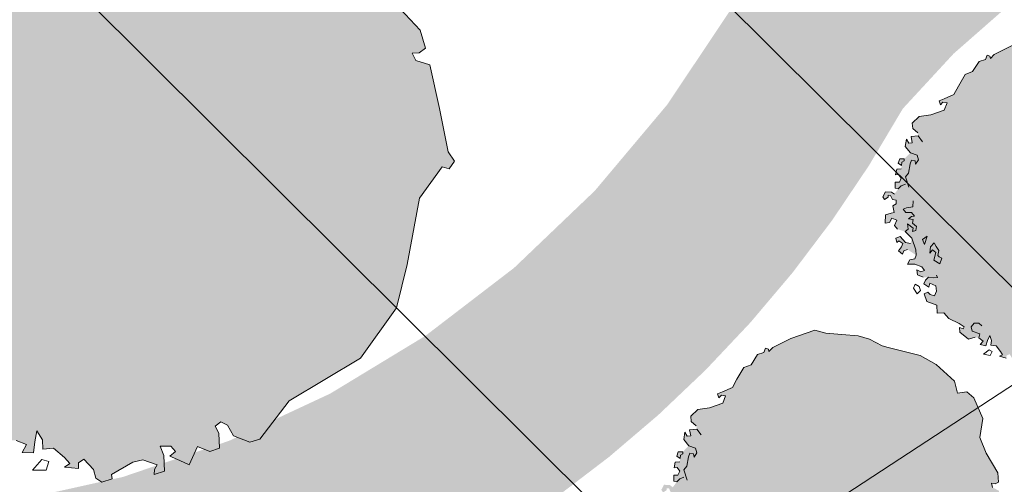
# Model space of a CAD drawing. Units: millimetres. Extents: x 15 to 410, y 10 to 287.
# Drawn here: x 297 to 302, y 126 to 128 of the extents above; entities that cross this region are included whole.
import ezdxf
from ezdxf.xclip import XClip

# ---------------------------------------------------------------- set-up
doc = ezdxf.new("R2010")
doc.units = ezdxf.units.MM
doc.header["$MEASUREMENT"] = 0
doc.header["$XCLIPFRAME"] = 0
doc.linetypes.add('ISOPOOL', pattern=[4000, 3000, -1000])
for name, color, linetype, lineweight in [('AR-4-02_Pohijoonis_1_New_2D Drafting - General_Pen_No__21', 21, 'Continuous', 18), ('AR-4-02_Pohijoonis_1_New_HORISONTAAL_Pen_No__7', 7, 'Continuous', 18), ('AR-4-02_Pohijoonis_1_New_Interior - Furniture _Pen_No__252', 253, 'Continuous', 18), ('AR-4-02_Pohijoonis_1_New_Interior - Furniture _Pen_No__63', 63, 'Continuous', 18), ('AR-4-02_Pohijoonis_1_New_Interior - Furniture _Pen_No__73', 73, 'Continuous', 80)]:
    doc.layers.add(name, color=color, linetype=linetype, lineweight=lineweight)
doc.layers.add('AR-4-02_Pohijoonis_1_New_Structural - Bearing_Pen_No__251', color=7, linetype='Continuous', lineweight=18, true_color=0x767676)
doc.layers.add('Drawing & Figure', color=7, linetype='Continuous')

# ---------------------------------------------------------------- blocks, each defined once
blk = doc.blocks.new('Drawing_1_1', base_point=(-553575.631, -6578015.3034))
at = {"layer": 'AR-4-02_Pohijoonis_1_New_2D Drafting - General_Pen_No__21', "linetype": 'Continuous', "lineweight": 18}
h = blk.add_hatch(dxfattribs=at)
h.set_pattern_fill('Masonry_Block_0001', color=21, style=0, pattern_type=2)
h.set_pattern_definition([(135.145, (279.9402, 107.4126), (1.899515, 1.909164), [])])
h.paths.add_polyline_path([(275.7794, 180.0359), (244.3343, 98.7138), (285.421, 51.446), (323.6662, 186.687), (315.754, 196.2224), (300.907, 183.9029), (303.4613, 180.8246), (298.0477, 176.3327)])
at = {"layer": 'AR-4-02_Pohijoonis_1_New_Interior - Furniture _Pen_No__63', "linetype": 'Continuous', "lineweight": 0, "true_color": 0x242914}
for points in [[(302.1442, 126.5325), (302.1964, 126.4905), (302.2371, 126.5026), (302.2584, 126.4979), (302.2859, 126.4795), (302.2678, 126.4587), (302.3011, 126.4509), (302.3115, 126.4827), (302.3246, 126.5131), (302.3357, 126.4833), (302.3308, 126.4553), (302.3628, 126.4515), (302.3885, 126.4171), (302.4013, 126.3966), (302.3824, 126.3888), (302.4231, 126.3758), (302.4266, 126.3931), (302.4443, 126.4005), (302.4665, 126.3642), (302.4677, 126.3367), (302.4833, 126.3215), (302.5156, 126.3244), (302.516, 126.3378), (302.5865, 126.361), (302.6174, 126.3613), (302.6567, 126.3369), (302.6457, 126.3255), (302.6412, 126.3109), (302.6735, 126.3139), (302.6818, 126.3605), (302.6774, 126.3902), (302.708, 126.3838), (302.7181, 126.3647), (302.699, 126.3546), (302.7255, 126.3362), (302.7501, 126.3167), (302.7866, 126.3651), (302.8193, 126.343), (302.8501, 126.3472), (302.8577, 126.3908), (302.8507, 126.4145), (302.8705, 126.4236), (302.8877, 126.4094), (302.8982, 126.3739), (302.9422, 126.3451), (302.9735, 126.348), (303.084, 126.442), (303.321, 126.5221), (303.4579, 126.6465), (303.5167, 126.7672), (303.595, 126.9545), (303.6815, 127.0317), (303.7007, 127.0213), (303.7209, 127.0402), (303.7083, 127.0719), (303.7107, 127.2046), (303.7092, 127.3394), (303.6709, 127.3602), (303.6647, 127.3849), (303.6862, 127.3811), (303.707, 127.3903), (303.703, 127.447), (303.6327, 127.5646), (303.5948, 127.6596), (303.6122, 127.7742), (303.5586, 127.8971), (303.5169, 127.9334), (303.4616, 127.9258), (303.4425, 127.9975), (303.3331, 128.0977), (303.237, 128.1513), (303.0441, 128.1998), (303.0082, 128.209), (302.9317, 128.2504), (302.864, 128.2701), (302.7663, 128.2787), (302.6713, 128.2858), (302.6044, 128.3048), (302.4597, 128.2539), (302.3519, 128.1997), (302.3283, 128.175), (302.3261, 128.1898), (302.3089, 128.1958), (302.2986, 128.1706), (302.2606, 128.1571), (302.2211, 128.0967), (302.1776, 128.0794), (302.1364, 128.0096), (302.1093, 127.9596), (302.0507, 127.9333), (302.0208, 127.9222), (302.0281, 127.8978), (302.0434, 127.9134), (302.0687, 127.9099), (302.0511, 127.8649), (301.9711, 127.8367), (301.901, 127.8269), (301.8595, 127.788), (301.8624, 127.7557), (301.8924, 127.7293), (301.8958, 127.7104), (301.8528, 127.7064), (301.8596, 127.6686), (301.8381, 127.6667), (301.8241, 127.6913), (301.8173, 127.6472), (301.8483, 127.61), (301.8114, 127.5727), (301.7841, 127.5736), (301.7756, 127.5477), (301.7959, 127.534), (301.793, 127.5133), (301.7668, 127.5109), (301.7591, 127.4763), (301.7778, 127.48), (301.7934, 127.4577), (301.7828, 127.4329), (301.7576, 127.4326), (301.7576, 127.3966), (301.7749, 127.3928), (301.752, 127.3608), (301.7339, 127.3734), (301.699, 127.3756), (301.6828, 127.3456), (301.6931, 127.3289), (301.7145, 127.3435), (301.7148, 127.3544), (301.7289, 127.3539), (301.74, 127.3285), (301.7628, 127.3244), (301.7621, 127.3026), (301.7421, 127.2913), (301.7506, 127.2506), (301.7319, 127.2469), (301.6988, 127.2371), (301.6972, 127.188), (301.7231, 127.1909), (301.7374, 127.2161), (301.7676, 127.2053), (301.7523, 127.172), (301.7713, 127.1506), (301.8166, 127.1362), (301.8322, 127.1209), (301.8569, 127.0973), (301.8491, 127.064), (301.8184, 127.0704), (301.7875, 127.1076), (301.7617, 127.0977), (301.7675, 127.0707), (301.7799, 127.081), (301.8022, 127.0655), (301.7948, 127.0457), (301.7779, 127.0207), (301.8014, 127.0012), (301.8088, 127.0211), (301.8305, 127.0297), (301.883, 126.9945), (301.8742, 126.972), (301.8446, 126.9676), (301.8303, 126.9412), (301.8746, 126.9411), (301.9169, 126.9249), (301.9323, 126.903), (301.9106, 126.8943), (301.8869, 126.9072), (301.8912, 126.8775), (301.9243, 126.863), (301.9578, 126.8619), (301.9385, 126.8451), (301.9297, 126.8226), (301.9599, 126.8028), (301.966, 126.8267), (302.0017, 126.8108), (302.0047, 126.7785), (301.993, 126.7507), (301.9665, 126.7583), (301.9535, 126.7722), (301.9318, 126.7635), (301.9477, 126.7174), (302.0073, 126.6953), (302.0084, 126.6469), (302.05, 126.6483), (302.0798, 126.6151), (302.1419, 126.5849), (302.1721, 126.5651), (302.1649, 126.5519), (302.1424, 126.5607)], [(300.8144, 124.7732), (300.8667, 124.7312), (300.9074, 124.7433), (300.9287, 124.7386), (300.9562, 124.7202), (300.9381, 124.6994), (300.9714, 124.6916), (300.9818, 124.7234), (300.9949, 124.7539), (301.006, 124.724), (301.001, 124.696), (301.0331, 124.6922), (301.0588, 124.6579), (301.0715, 124.6373), (301.0527, 124.6295), (301.0934, 124.6165), (301.0969, 124.6338), (301.1146, 124.6413), (301.1368, 124.6049), (301.138, 124.5774), (301.1536, 124.5622), (301.1859, 124.5651), (301.1863, 124.5785), (301.2568, 124.6017), (301.2877, 124.602), (301.327, 124.5776), (301.316, 124.5662), (301.3115, 124.5516), (301.3438, 124.5546), (301.3521, 124.6013), (301.3477, 124.6309), (301.3783, 124.6245), (301.3884, 124.6054), (301.3693, 124.5953), (301.3958, 124.5769), (301.4204, 124.5574), (301.4568, 124.6059), (301.4895, 124.5837), (301.5204, 124.5879), (301.528, 124.6316), (301.521, 124.6552), (301.5408, 124.6643), (301.5579, 124.6501), (301.5685, 124.6146), (301.6125, 124.5858), (301.6438, 124.5887), (301.7543, 124.6827), (301.9913, 124.7628), (302.1282, 124.8872), (302.187, 125.0079), (302.2653, 125.1952), (302.3518, 125.2724), (302.371, 125.262), (302.3912, 125.2809), (302.3785, 125.3126), (302.381, 125.4453), (302.3795, 125.5801), (302.3411, 125.6009), (302.335, 125.6256), (302.3565, 125.6218), (302.3773, 125.631), (302.3733, 125.6877), (302.3029, 125.8053), (302.2651, 125.9003), (302.2825, 126.0149), (302.2289, 126.1378), (302.1872, 126.1741), (302.1319, 126.1665), (302.1128, 126.2382), (302.0034, 126.3384), (301.9072, 126.3921), (301.7144, 126.4405), (301.6784, 126.4497), (301.602, 126.4911), (301.5342, 126.5108), (301.4366, 126.5194), (301.3416, 126.5265), (301.2747, 126.5455), (301.1299, 126.4946), (301.0222, 126.4404), (300.9986, 126.4157), (300.9964, 126.4306), (300.9791, 126.4365), (300.9689, 126.4113), (300.9309, 126.3978), (300.8914, 126.3374), (300.8479, 126.3201), (300.8067, 126.2503), (300.7795, 126.2003), (300.721, 126.174), (300.6911, 126.1629), (300.6984, 126.1385), (300.7136, 126.1541), (300.739, 126.1506), (300.7214, 126.1056), (300.6414, 126.0774), (300.5713, 126.0676), (300.5298, 126.0287), (300.5327, 125.9964), (300.5627, 125.97), (300.5661, 125.9511), (300.5231, 125.9471), (300.5299, 125.9093), (300.5083, 125.9074), (300.4944, 125.932), (300.4876, 125.8879), (300.5185, 125.8507), (300.4816, 125.8135), (300.4544, 125.8144), (300.4459, 125.7884), (300.4662, 125.7747), (300.4633, 125.754), (300.437, 125.7516), (300.4294, 125.717), (300.448, 125.7207), (300.4637, 125.6984), (300.453, 125.6736), (300.4279, 125.6734), (300.4278, 125.6374), (300.4452, 125.6335), (300.4223, 125.6015), (300.4042, 125.6141), (300.3693, 125.6164), (300.353, 125.5863), (300.3634, 125.5696), (300.3848, 125.5842), (300.3851, 125.5951), (300.3991, 125.5946), (300.4103, 125.5692), (300.4331, 125.5652), (300.4324, 125.5434), (300.4124, 125.532), (300.4208, 125.4914), (300.4022, 125.4876), (300.3691, 125.4778), (300.3675, 125.4287), (300.3934, 125.4316), (300.4077, 125.4569), (300.4379, 125.446), (300.4226, 125.4127), (300.4416, 125.3914), (300.4869, 125.3769), (300.5025, 125.3616), (300.5272, 125.338), (300.5194, 125.3047), (300.4887, 125.3111), (300.4578, 125.3483), (300.4319, 125.3384), (300.4378, 125.3114), (300.4502, 125.3217), (300.4725, 125.3063), (300.4651, 125.2864), (300.4482, 125.2614), (300.4717, 125.2419), (300.4791, 125.2618), (300.5008, 125.2704), (300.5533, 125.2352), (300.5445, 125.2127), (300.5149, 125.2083), (300.5006, 125.1819), (300.5448, 125.1818), (300.5872, 125.1657), (300.6026, 125.1437), (300.5809, 125.135), (300.5571, 125.1479), (300.5615, 125.1182), (300.5946, 125.1037), (300.6281, 125.1026), (300.6087, 125.0858), (300.6, 125.0633), (300.6302, 125.0435), (300.6363, 125.0675), (300.672, 125.0515), (300.675, 125.0192), (300.6633, 124.9915), (300.6367, 124.999), (300.6238, 125.0129), (300.602, 125.0042), (300.618, 124.9581), (300.6776, 124.936), (300.6787, 124.8877), (300.7203, 124.889), (300.7501, 124.8558), (300.8121, 124.8256), (300.8423, 124.8058), (300.8352, 124.7926), (300.8127, 124.8014)]]:
    blk.add_hatch(color=250, dxfattribs=at).paths.add_polyline_path(points)
at = {"layer": 'AR-4-02_Pohijoonis_1_New_Interior - Furniture _Pen_No__73', "linetype": 'Continuous', "lineweight": 0, "true_color": 0x1f2914}
blk.add_hatch(color=250, dxfattribs=at).paths.add_polyline_path([(296.2424, 125.9018), (296.3622, 125.8418), (296.4366, 125.8825), (296.4803, 125.8822), (296.5419, 125.858), (296.5152, 125.8095), (296.5836, 125.8083), (296.5906, 125.875), (296.6033, 125.9399), (296.6376, 125.8862), (296.6397, 125.8294), (296.704, 125.8356), (296.7687, 125.7792), (296.8023, 125.7444), (296.7687, 125.7211), (296.8537, 125.713), (296.8533, 125.7482), (296.8848, 125.7702), (296.9435, 125.7084), (296.9574, 125.6553), (296.9943, 125.632), (297.0562, 125.6514), (297.0514, 125.6778), (297.1795, 125.7528), (297.2397, 125.7664), (297.3269, 125.7352), (297.3102, 125.7083), (297.3075, 125.6779), (297.3694, 125.6973), (297.3659, 125.792), (297.3448, 125.8481), (297.4074, 125.8486), (297.4352, 125.8155), (297.4021, 125.7877), (297.4616, 125.7627), (297.5179, 125.7351), (297.5688, 125.8451), (297.6421, 125.8155), (297.7007, 125.8368), (297.6972, 125.9253), (297.6735, 125.9687), (297.7084, 125.9948), (297.7479, 125.9742), (297.7834, 125.9092), (297.8815, 125.8715), (297.9416, 125.8903), (298.1181, 126.1206), (298.5477, 126.377), (298.763, 126.6779), (298.8271, 126.9387), (298.9014, 127.3378), (299.038, 127.5252), (299.0799, 127.513), (299.1114, 127.5584), (299.0733, 127.615), (299.0221, 127.8755), (298.9626, 128.1385), (298.8788, 128.163), (298.8563, 128.2086), (298.9, 128.2103), (298.9368, 128.237), (298.9051, 128.3463), (298.718, 128.5465), (298.604, 128.7163), (298.5898, 128.9478), (298.4332, 129.1655), (298.3364, 129.2188), (298.2315, 129.1807), (298.164, 129.3129), (297.9079, 129.4627), (297.6973, 129.5271), (297.2998, 129.5406), (297.2257, 129.5435), (297.0588, 129.5923), (296.918, 129.6022), (296.7235, 129.5778), (296.5347, 129.5518), (296.396, 129.5607), (296.1344, 129.4002), (295.9465, 129.249), (295.9107, 129.1908), (295.9002, 129.2188), (295.864, 129.2232), (295.8546, 129.1697), (295.786, 129.1273), (295.7341, 128.9925), (295.6563, 128.9403), (295.6052, 128.7866), (295.5732, 128.6772), (295.4698, 128.6013), (295.4161, 128.567), (295.4405, 128.5224), (295.4638, 128.5593), (295.5149, 128.5631), (295.4995, 128.4677), (295.3548, 128.3788), (295.2219, 128.3302), (295.1571, 128.2367), (295.1765, 128.1748), (295.2462, 128.1357), (295.2608, 128.1002), (295.1783, 128.0743), (295.2075, 128.0033), (295.1663, 127.9904), (295.1287, 128.0326), (295.1339, 127.9436), (295.2101, 127.8839), (295.1536, 127.7955), (295.1, 127.7858), (295.0943, 127.7316), (295.1397, 127.7132), (295.1428, 127.6717), (295.0925, 127.6559), (295.0921, 127.5849), (295.127, 127.6001), (295.167, 127.563), (295.1566, 127.5101), (295.1076, 127.499), (295.1226, 127.4286), (295.1581, 127.4283), (295.1268, 127.3562), (295.0861, 127.3732), (295.017, 127.3629), (294.9978, 127.2973), (295.0251, 127.269), (295.0608, 127.3064), (295.0568, 127.328), (295.0845, 127.333), (295.117, 127.2879), (295.1633, 127.2896), (295.1711, 127.2467), (295.1367, 127.2161), (295.1704, 127.1402), (295.1355, 127.125), (295.075, 127.0918), (295.0925, 126.9952), (295.1419, 127.0118), (295.1593, 127.0672), (295.2229, 127.0588), (295.207, 126.9872), (295.253, 126.9534), (295.3477, 126.9441), (295.3846, 126.9209), (295.4429, 126.8851), (295.4416, 126.8167), (295.379, 126.8163), (295.3028, 126.8761), (295.2565, 126.8459), (295.2793, 126.7955), (295.2992, 126.8209), (295.3493, 126.8), (295.3433, 126.758), (295.3207, 126.7022), (295.3749, 126.6738), (295.3809, 126.7158), (295.4198, 126.7419), (295.5373, 126.6951), (295.5295, 126.6474), (295.4734, 126.6263), (295.4566, 126.5687), (295.5432, 126.5872), (295.6329, 126.5734), (295.6722, 126.537), (295.6333, 126.5108), (295.5815, 126.526), (295.6026, 126.4698), (295.6733, 126.4554), (295.7393, 126.4674), (295.7086, 126.4264), (295.7009, 126.3786), (295.7682, 126.3527), (295.7702, 126.4021), (295.8467, 126.386), (295.8661, 126.3241), (295.855, 126.2649), (295.7998, 126.2685), (295.7687, 126.2901), (295.7298, 126.264), (295.7804, 126.1805), (295.9063, 126.1624), (295.9288, 126.0684), (296.0096, 126.0885), (296.0817, 126.0362), (296.2158, 126.0033), (296.2832, 125.9773), (296.2748, 125.9485), (296.227, 125.9562)])
at = {"layer": 'AR-4-02_Pohijoonis_1_New_Structural - Bearing_Pen_No__251', "linetype": 'Continuous', "lineweight": 0, "true_color": 0x1d1d1d}
for points in [[(300.7664, 128.4642), (301.8027, 127.8743, -0.211566), (304.9009, 129.412), (305.3042, 130.8388, 0.237835)], [(301.8027, 127.8743), (300.7664, 128.4642, -0.466943), (291.4261, 126.9285, -0.084053), (290.9667, 125.8188, 0.467126)]]:
    blk.add_hatch(color=250, dxfattribs=at).paths.add_polyline_path(points)
at = {"layer": 'AR-4-02_Pohijoonis_1_New_HORISONTAAL_Pen_No__7', "color": 7, "linetype": 'ISOPOOL', "lineweight": 18, "ltscale": 0.1, "flags": 128}
blk.add_lwpolyline([(264.5685, 136.4086), (267.5582, 130.7819), (272.6173, 126.3032), (286.0497, 122.0018), (291.9815, 121.8826), (296.4521, 122.2819), (303.8302, 127.1121), (304.3086, 127.599)], dxfattribs=at)
at = {"layer": 'AR-4-02_Pohijoonis_1_New_Interior - Furniture _Pen_No__252', "color": 253, "linetype": 'Continuous', "lineweight": 18, "ltscale": 0.1}
for p, q in [((298.718, 128.5465), (298.9051, 128.3463)), ((298.9051, 128.3463), (298.9368, 128.237)), ((298.9368, 128.237), (298.9, 128.2103)), ((298.9, 128.2103), (298.8563, 128.2086)), ((298.8563, 128.2086), (298.8788, 128.163)), ((298.8788, 128.163), (298.9626, 128.1385)), ((298.9626, 128.1385), (299.0221, 127.8755)), ((299.0221, 127.8755), (299.0733, 127.615)), ((299.0733, 127.615), (299.1114, 127.5584)), ((299.038, 127.5252), (298.9014, 127.3378)), ((299.0799, 127.513), (299.038, 127.5252)), ((299.1114, 127.5584), (299.0799, 127.513)), ((298.9014, 127.3378), (298.8271, 126.9387)), ((298.8271, 126.9387), (298.763, 126.6779)), ((298.763, 126.6779), (298.5477, 126.377)), ((298.5477, 126.377), (298.1181, 126.1206)), ((298.1181, 126.1206), (297.9416, 125.8903)), ((297.7084, 125.9948), (297.6735, 125.9687)), ((297.7479, 125.9742), (297.7084, 125.9948)), ((296.6033, 125.9399), (296.5906, 125.875)), ((296.6376, 125.8862), (296.6033, 125.9399)), ((297.6735, 125.9687), (297.6972, 125.9253)), ((297.6972, 125.9253), (297.7007, 125.8368)), ((297.7834, 125.9092), (297.7479, 125.9742)), ((296.5419, 125.858), (296.4803, 125.8822)), ((296.5152, 125.8095), (296.5419, 125.858)), ((296.5906, 125.875), (296.5836, 125.8083)), ((296.6397, 125.8294), (296.6376, 125.8862)), ((297.8815, 125.8715), (297.7834, 125.9092)), ((297.9416, 125.8903), (297.8815, 125.8715)), ((296.5836, 125.8083), (296.5152, 125.8095)), ((296.704, 125.8356), (296.6397, 125.8294)), ((296.7687, 125.7792), (296.704, 125.8356)), ((297.4074, 125.8486), (297.3448, 125.8481)), ((297.3448, 125.8481), (297.3659, 125.792)), ((297.4021, 125.7877), (297.4352, 125.8155)), ((297.4352, 125.8155), (297.4074, 125.8486)), ((297.5688, 125.8451), (297.5179, 125.7351)), ((297.6421, 125.8155), (297.5688, 125.8451)), ((297.7007, 125.8368), (297.6421, 125.8155)), ((296.6344, 125.7684), (296.578, 125.7037)), ((296.6747, 125.7567), (296.6344, 125.7684)), ((296.6595, 125.7049), (296.6747, 125.7567)), ((296.8023, 125.7444), (296.7687, 125.7792)), ((296.7687, 125.7211), (296.8023, 125.7444)), ((296.8848, 125.7702), (296.8533, 125.7482)), ((296.8533, 125.7482), (296.8537, 125.713)), ((296.9435, 125.7084), (296.8848, 125.7702)), ((297.1795, 125.7528), (297.0514, 125.6778)), ((297.2397, 125.7664), (297.1795, 125.7528)), ((297.3269, 125.7352), (297.2397, 125.7664)), ((297.3659, 125.792), (297.3694, 125.6973)), ((297.4616, 125.7627), (297.4021, 125.7877)), ((297.5179, 125.7351), (297.4616, 125.7627)), ((296.578, 125.7037), (296.6595, 125.7049)), ((296.8537, 125.713), (296.7687, 125.7211)), ((296.9574, 125.6553), (296.9435, 125.7084)), ((297.3075, 125.6779), (297.3102, 125.7083)), ((297.3694, 125.6973), (297.3075, 125.6779)), ((297.3102, 125.7083), (297.3269, 125.7352)), ((296.9943, 125.632), (296.9574, 125.6553)), ((297.0562, 125.6514), (296.9943, 125.632)), ((297.0514, 125.6778), (297.0562, 125.6514))]:
    blk.add_line(p, q, dxfattribs=at)
at = {"layer": 'AR-4-02_Pohijoonis_1_New_Interior - Furniture _Pen_No__63', "color": 63, "linetype": 'Continuous', "lineweight": 18, "ltscale": 0.1}
for p, q in [((302.3519, 128.1997), (302.4597, 128.2539)), ((302.2606, 128.1571), (302.2986, 128.1706)), ((302.2986, 128.1706), (302.3088, 128.1958)), ((302.3088, 128.1958), (302.3261, 128.1899)), ((302.3261, 128.1899), (302.3283, 128.175)), ((302.3283, 128.175), (302.3519, 128.1997)), ((302.2211, 128.0967), (302.2606, 128.1571)), ((302.1364, 128.0096), (302.1776, 128.0794)), ((302.1776, 128.0794), (302.2211, 128.0967)), ((302.1093, 127.9596), (302.1364, 128.0096)), ((302.0208, 127.9222), (302.0507, 127.9333)), ((302.0507, 127.9333), (302.1093, 127.9596)), ((302.0281, 127.8978), (302.0208, 127.9222)), ((302.0434, 127.9134), (302.0281, 127.8978)), ((302.0687, 127.9099), (302.0434, 127.9134)), ((302.0511, 127.8649), (302.0687, 127.9099)), ((301.8595, 127.788), (301.901, 127.8269)), ((301.901, 127.8269), (301.9711, 127.8367)), ((301.9711, 127.8367), (302.0511, 127.8649)), ((301.8624, 127.7557), (301.8595, 127.788)), ((301.8924, 127.7293), (301.8624, 127.7557)), ((301.8173, 127.6472), (301.8241, 127.6913)), ((301.8241, 127.6913), (301.8381, 127.6667)), ((301.8528, 127.7064), (301.8958, 127.7104)), ((301.8596, 127.6686), (301.8528, 127.7064)), ((301.8958, 127.7104), (301.9215, 127.676)), ((301.8483, 127.61), (301.8173, 127.6472)), ((301.8381, 127.6667), (301.8596, 127.6686)), ((301.7841, 127.5736), (301.7756, 127.5477)), ((301.8114, 127.5727), (301.7841, 127.5736)), ((301.811, 127.5618), (301.8114, 127.5727)), ((301.888, 127.5953), (301.8483, 127.61)), ((301.8965, 127.5668), (301.888, 127.5953)), ((301.793, 127.5133), (301.7668, 127.5109)), ((301.7756, 127.5477), (301.7959, 127.534)), ((301.7959, 127.534), (301.7976, 127.5525)), ((301.7976, 127.5525), (301.811, 127.5618)), ((301.8362, 127.487), (301.8461, 127.543)), ((301.8461, 127.543), (301.8548, 127.5655)), ((301.8548, 127.5655), (301.8762, 127.5608)), ((301.8762, 127.5608), (301.8796, 127.5419)), ((301.8796, 127.5419), (301.8965, 127.5668)), ((301.7668, 127.5109), (301.7591, 127.4763)), ((301.7591, 127.4763), (301.7778, 127.48)), ((301.7778, 127.48), (301.7934, 127.4577)), ((301.7934, 127.4577), (301.7828, 127.4329)), ((301.818, 127.4661), (301.8362, 127.487)), ((301.8388, 127.4037), (301.818, 127.4661)), ((301.7576, 127.4326), (301.7575, 127.3966)), ((301.7575, 127.3966), (301.7749, 127.3928)), ((301.7828, 127.4329), (301.7576, 127.4326)), ((301.7749, 127.3928), (301.7929, 127.4108)), ((301.7929, 127.4108), (301.8184, 127.4219)), ((301.699, 127.3756), (301.6828, 127.3456)), ((301.6828, 127.3456), (301.6931, 127.3289)), ((301.6931, 127.3289), (301.7145, 127.3435)), ((301.7339, 127.3734), (301.699, 127.3756)), ((301.7145, 127.3435), (301.7148, 127.3544)), ((301.7148, 127.3544), (301.7289, 127.3539)), ((301.7289, 127.3539), (301.74, 127.3285)), ((301.752, 127.3608), (301.7339, 127.3734)), ((301.74, 127.3285), (301.7628, 127.3244)), ((301.7621, 127.3026), (301.7421, 127.2913)), ((301.7421, 127.2913), (301.7506, 127.2506)), ((301.7628, 127.3244), (301.7621, 127.3026)), ((301.805, 127.272), (301.8253, 127.2781)), ((301.8253, 127.2781), (301.8631, 127.2849)), ((301.8631, 127.2849), (301.8656, 127.321)), ((301.6988, 127.2371), (301.6972, 127.188)), ((301.7319, 127.2469), (301.6988, 127.2371)), ((301.7231, 127.1909), (301.7374, 127.2162)), ((301.7506, 127.2506), (301.7319, 127.2469)), ((301.7374, 127.2162), (301.7676, 127.2053)), ((301.8203, 127.2501), (301.805, 127.272)), ((301.8553, 127.2516), (301.8203, 127.2501)), ((301.8379, 127.2133), (301.8558, 127.2274)), ((301.8733, 127.2282), (301.8553, 127.2516)), ((301.8558, 127.2274), (301.8733, 127.2282)), ((301.6972, 127.188), (301.7231, 127.1909)), ((301.7676, 127.2053), (301.7523, 127.172)), ((301.7523, 127.172), (301.7713, 127.1506)), ((301.8345, 127.1503), (301.8315, 127.1826)), ((301.8315, 127.1826), (301.8656, 127.1574)), ((301.8659, 127.2083), (301.8379, 127.2133)), ((301.8656, 127.1574), (301.8608, 127.136)), ((301.8612, 127.187), (301.8659, 127.2083)), ((301.8847, 127.1675), (301.8612, 127.187)), ((301.8812, 127.1421), (301.8847, 127.1675)), ((301.7875, 127.1076), (301.7617, 127.0977)), ((301.7617, 127.0977), (301.7675, 127.0707)), ((301.8184, 127.0704), (301.7875, 127.1076)), ((301.8166, 127.1362), (301.8345, 127.1503)), ((301.8322, 127.1209), (301.8166, 127.1362)), ((301.8569, 127.0973), (301.8322, 127.1209)), ((301.8608, 127.136), (301.8812, 127.1421)), ((301.9485, 127.109), (301.921, 127.0898)), ((301.9321, 127.0599), (301.9485, 127.109)), ((301.7675, 127.0707), (301.7799, 127.081)), ((301.7948, 127.0457), (301.7779, 127.0207)), ((301.7799, 127.081), (301.8022, 127.0655)), ((301.8022, 127.0655), (301.7948, 127.0457)), ((301.8491, 127.064), (301.8184, 127.0704)), ((301.8801, 127.0268), (301.8569, 127.0973)), ((301.921, 127.0898), (301.9321, 127.0599)), ((301.9697, 127.0459), (301.9652, 127.0068)), ((301.9901, 127.0682), (301.9697, 127.0459)), ((302.0036, 127.047), (301.9901, 127.0682)), ((302.0181, 127.0225), (302.0036, 127.047)), ((301.7779, 127.0207), (301.8014, 127.0012)), ((301.8014, 127.0012), (301.8088, 127.0211)), ((301.8088, 127.0211), (301.8305, 127.0297)), ((301.8742, 126.972), (301.883, 126.9945)), ((301.883, 126.9945), (301.8801, 127.0268)), ((301.9652, 127.0068), (301.9811, 127.0259)), ((301.9811, 127.0259), (302.0002, 127.01)), ((302.0002, 127.01), (301.99, 126.9656)), ((302.0127, 126.9921), (302.0181, 127.0225)), ((302.0201, 126.9853), (302.0127, 126.9921)), ((302.0373, 126.976), (302.0201, 126.9853)), ((301.8303, 126.9412), (301.8446, 126.9676)), ((301.8746, 126.9411), (301.8303, 126.9412)), ((301.8446, 126.9676), (301.8742, 126.972)), ((301.9169, 126.9249), (301.8746, 126.9411)), ((301.9323, 126.903), (301.9169, 126.9249)), ((301.99, 126.9656), (302.0253, 126.9437)), ((302.0253, 126.9437), (302.0373, 126.976)), ((301.8912, 126.8775), (301.8869, 126.9072)), ((301.8869, 126.9072), (301.9106, 126.8943)), ((301.9243, 126.863), (301.8912, 126.8775)), ((301.9106, 126.8943), (301.9323, 126.903)), ((301.9385, 126.8451), (301.9578, 126.8619)), ((301.9578, 126.8619), (301.9872, 126.8596)), ((302.0114, 126.8601), (302.0051, 126.8738)), ((301.8773, 126.8203), (301.8665, 126.7961)), ((301.901, 126.8074), (301.8773, 126.8203)), ((301.9083, 126.783), (301.901, 126.8074)), ((301.9297, 126.8226), (301.9385, 126.8451)), ((301.9599, 126.8028), (301.9297, 126.8226)), ((301.966, 126.8267), (301.9599, 126.8028)), ((302.0017, 126.8108), (301.966, 126.8267)), ((301.9872, 126.8596), (302.0114, 126.8601)), ((302.0047, 126.7785), (302.0017, 126.8108)), ((301.8665, 126.7961), (301.8885, 126.7627)), ((301.8885, 126.7627), (301.9083, 126.783)), ((301.9318, 126.7635), (301.9535, 126.7722)), ((301.9477, 126.7174), (301.9318, 126.7635)), ((301.9535, 126.7722), (301.9665, 126.7583)), ((301.9665, 126.7583), (301.993, 126.7507)), ((301.993, 126.7507), (302.0047, 126.7785)), ((302.0073, 126.6953), (301.9477, 126.7174)), ((302.0084, 126.6469), (302.0073, 126.6953)), ((302.05, 126.6483), (302.0084, 126.6469)), ((302.0798, 126.6151), (302.05, 126.6483)), ((302.1419, 126.5849), (302.0798, 126.6151)), ((302.1721, 126.5651), (302.1419, 126.5849)), ((302.2123, 126.5638), (302.2318, 126.5873)), ((302.2318, 126.5873), (302.2586, 126.5864)), ((302.2586, 126.5864), (302.2768, 126.5697)), ((301.1299, 126.4946), (301.2747, 126.5455)), ((301.2747, 126.5455), (301.3416, 126.5265)), ((301.3416, 126.5265), (301.4366, 126.5194)), ((301.4366, 126.5194), (301.5342, 126.5108)), ((301.5342, 126.5108), (301.602, 126.4911)), ((302.1442, 126.5325), (302.1424, 126.5607)), ((302.1424, 126.5607), (302.1649, 126.5519)), ((302.1964, 126.4905), (302.1442, 126.5325)), ((302.1649, 126.5519), (302.1721, 126.5651)), ((302.2195, 126.5394), (302.2123, 126.5638)), ((302.2645, 126.5218), (302.2195, 126.5394)), ((302.2584, 126.4979), (302.2645, 126.5218)), ((302.3246, 126.5131), (302.3115, 126.4827)), ((302.3357, 126.4833), (302.3246, 126.5131)), ((301.0222, 126.4404), (301.1299, 126.4946)), ((301.602, 126.4911), (301.6784, 126.4497)), ((301.6784, 126.4497), (301.7144, 126.4405)), ((302.2371, 126.5026), (302.1964, 126.4905)), ((302.2859, 126.4795), (302.2584, 126.4979)), ((302.2678, 126.4587), (302.2859, 126.4795)), ((302.3011, 126.4509), (302.2678, 126.4587)), ((302.3115, 126.4827), (302.3011, 126.4509)), ((302.3308, 126.4553), (302.3357, 126.4833)), ((302.3628, 126.4515), (302.3308, 126.4553)), ((302.3885, 126.4171), (302.3628, 126.4515)), ((300.8914, 126.3374), (300.9309, 126.3978)), ((300.9309, 126.3978), (300.9689, 126.4113)), ((300.9689, 126.4113), (300.9791, 126.4365)), ((300.9791, 126.4365), (300.9964, 126.4306)), ((300.9964, 126.4306), (300.9986, 126.4157)), ((300.9986, 126.4157), (301.0222, 126.4404)), ((301.7144, 126.4405), (301.9072, 126.3921)), ((301.9072, 126.3921), (302.0034, 126.3384)), ((302.3217, 126.426), (302.2874, 126.4003)), ((302.2874, 126.4003), (302.3273, 126.3923)), ((302.3402, 126.416), (302.3217, 126.426)), ((302.3273, 126.3923), (302.3402, 126.416)), ((302.3824, 126.3888), (302.4013, 126.3966)), ((302.4231, 126.3758), (302.3824, 126.3888)), ((302.4013, 126.3966), (302.3885, 126.4171)), ((300.8479, 126.3201), (300.8914, 126.3374)), ((302.0034, 126.3384), (302.1128, 126.2382)), ((300.8067, 126.2503), (300.8479, 126.3201)), ((300.7795, 126.2003), (300.8067, 126.2503)), ((302.1128, 126.2382), (302.1319, 126.1665)), ((300.6911, 126.1629), (300.721, 126.174)), ((300.6984, 126.1385), (300.6911, 126.1629)), ((300.7136, 126.1541), (300.6984, 126.1385)), ((300.739, 126.1506), (300.7136, 126.1541)), ((300.721, 126.174), (300.7795, 126.2003)), ((302.1319, 126.1665), (302.1872, 126.1741)), ((302.1872, 126.1741), (302.2289, 126.1378)), ((300.6414, 126.0774), (300.7214, 126.1056)), ((300.7214, 126.1056), (300.739, 126.1506)), ((302.2289, 126.1378), (302.2825, 126.0149)), ((300.5298, 126.0287), (300.5713, 126.0676)), ((300.5713, 126.0676), (300.6414, 126.0774)), ((300.5327, 125.9964), (300.5298, 126.0287)), ((300.5627, 125.97), (300.5327, 125.9964)), ((302.2825, 126.0149), (302.2651, 125.9003)), ((300.4876, 125.8879), (300.4944, 125.932)), ((300.4944, 125.932), (300.5083, 125.9074)), ((300.5231, 125.9471), (300.5661, 125.9511)), ((300.5299, 125.9093), (300.5231, 125.9471)), ((300.5661, 125.9511), (300.5918, 125.9167)), ((300.5185, 125.8507), (300.4876, 125.8879)), ((300.5083, 125.9074), (300.5299, 125.9093)), ((302.2651, 125.9003), (302.3029, 125.8053)), ((300.4544, 125.8144), (300.4459, 125.7884)), ((300.4816, 125.8135), (300.4544, 125.8144)), ((300.4679, 125.7932), (300.4813, 125.8026)), ((300.4813, 125.8026), (300.4816, 125.8135)), ((300.5163, 125.7837), (300.5251, 125.8062)), ((300.5583, 125.836), (300.5185, 125.8507)), ((300.5251, 125.8062), (300.5464, 125.8015)), ((300.5464, 125.8015), (300.5498, 125.7826)), ((300.5498, 125.7826), (300.5668, 125.8075)), ((300.5668, 125.8075), (300.5583, 125.836)), ((302.3029, 125.8053), (302.3733, 125.6877)), ((300.437, 125.7516), (300.4294, 125.717)), ((300.4633, 125.754), (300.437, 125.7516)), ((300.4459, 125.7884), (300.4662, 125.7747)), ((300.4662, 125.7747), (300.4679, 125.7932)), ((300.5065, 125.7277), (300.5163, 125.7837)), ((300.4294, 125.717), (300.448, 125.7207)), ((300.448, 125.7207), (300.4637, 125.6984)), ((300.4637, 125.6984), (300.453, 125.6736)), ((300.4883, 125.7068), (300.5065, 125.7277)), ((300.5091, 125.6444), (300.4883, 125.7068)), ((302.3733, 125.6877), (302.3773, 125.631)), ((300.4279, 125.6734), (300.4278, 125.6374)), ((300.4278, 125.6374), (300.4452, 125.6335)), ((300.453, 125.6736), (300.4279, 125.6734)), ((300.4452, 125.6335), (300.4632, 125.6515)), ((300.4632, 125.6515), (300.4887, 125.6626)), ((302.3565, 125.6218), (302.335, 125.6256)), ((302.335, 125.6256), (302.3411, 125.6009)), ((302.3773, 125.631), (302.3565, 125.6218))]:
    blk.add_line(p, q, dxfattribs=at)

msp = doc.modelspace()

# ---------------------------------------------------------------- block references
at = {"layer": 'Drawing & Figure', "color": 151, "linetype": 'Continuous', "lineweight": 20, "true_color": 0x80c2ff}
ref = msp.add_blockref('Drawing_1_1', (-553575.631, -6578015.3034), dxfattribs=at)
XClip(ref).set_block_clipping_path([(410, 287), (218.8241835839, 287), (218.8241835839, 10.0360676083), (309.7595212207, 10.0360676083), (327.8030311399, 119.4192255717), (327.7854466185, 131.2229787108), (410, 131.3454570072)])

doc.saveas('drawing.dxf')
